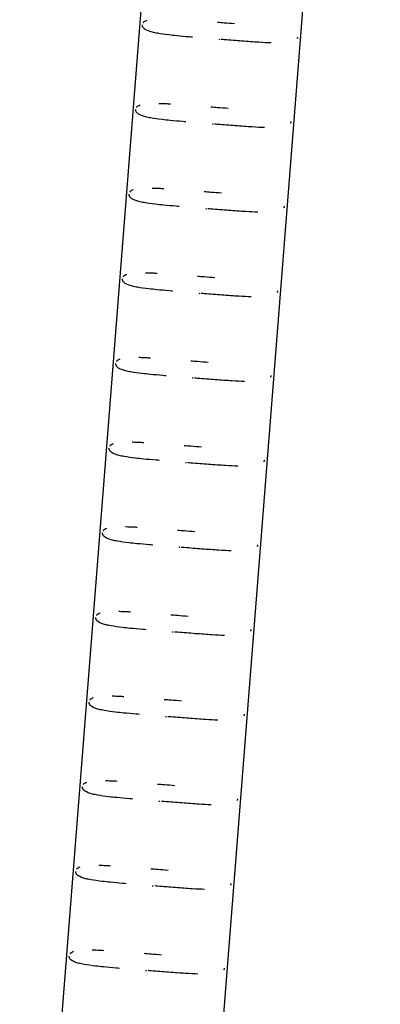
# Model space of a CAD drawing. Units: millimetres. Extents: x -6394 to 7741, y -8397 to 7358.
# Drawn here: x -749 to -664, y 3293 to 3525 of the extents above; entities that cross this region are included whole.
import ezdxf

# ---------------------------------------------------------------- set-up
doc = ezdxf.new("R2010")
doc.units = ezdxf.units.MM
doc.header["$LTSCALE"] = 20
doc.layers.add('2d', color=230, linetype='Continuous')

msp = doc.modelspace()

# ---------------------------------------------------------------- linework, layer by layer
at = {"layer": '2d'}
for p, q in [((-702.24, 3762.69), (-749.34, 3164.55)), ((-664.36, 3759.71), (-711.46, 3161.56)), ((-702.41, 3519.97), (-702.19, 3519.95)), ((-703.98, 3500.03), (-703.76, 3500.01)), ((-705.55, 3480.09), (-705.33, 3480.07)), ((-707.12, 3460.15), (-706.9, 3460.13)), ((-708.69, 3440.21), (-708.47, 3440.2)), ((-710.26, 3420.27), (-710.04, 3420.26)), ((-711.83, 3400.34), (-711.61, 3400.32)), ((-713.4, 3380.4), (-713.18, 3380.38)), ((-714.97, 3360.46), (-714.75, 3360.44)), ((-716.54, 3340.52), (-716.32, 3340.5)), ((-718.11, 3320.58), (-717.89, 3320.57)), ((-719.68, 3300.64), (-719.46, 3300.63))]:
    msp.add_line(p, q, dxfattribs=at)
for points, knots in [([(-708.58, 3520.46), (-708.84, 3520.48), (-709.1, 3520.5), (-709.35, 3520.52), (-710.37, 3520.61), (-711.36, 3520.7), (-712.29, 3520.79), (-712.96, 3520.86), (-713.61, 3520.93), (-714.22, 3521), (-715.21, 3521.12), (-716.09, 3521.24), (-716.85, 3521.38), (-717.3, 3521.46), (-717.7, 3521.54), (-718.07, 3521.64), (-718.27, 3521.69), (-718.46, 3521.74), (-718.63, 3521.79), (-719.31, 3522.01), (-719.75, 3522.24), (-720.02, 3522.49), (-720.08, 3522.54), (-720.12, 3522.59), (-720.17, 3522.65), (-720.19, 3522.68), (-720.22, 3522.71), (-720.24, 3522.75), (-720.28, 3522.81), (-720.32, 3522.89), (-720.36, 3522.98), (-720.38, 3523.03), (-720.39, 3523.08), (-720.4, 3523.15), (-720.41, 3523.21), (-720.42, 3523.29), (-720.41, 3523.37)], [4.6267686, 4.6267686, 4.6267686, 4.6267686, 4.6628599, 4.6628599, 4.6628599, 4.8078846, 4.8078846, 4.8078846, 4.9115181, 4.9115181, 4.9115181, 5.0803618, 5.0803618, 5.0803618, 5.1790459, 5.1790459, 5.1790459, 5.2321878, 5.2321878, 5.2321878, 5.444541, 5.444541, 5.444541, 5.4883484, 5.4883484, 5.4883484, 5.5153988, 5.5153988, 5.5153988, 5.5640619, 5.5640619, 5.5640619, 5.5895194, 5.5895194, 5.5895194, 5.6153127, 5.6153127, 5.6153127, 5.6153127]), ([(-720.25, 3523.86), (-720.22, 3523.91), (-720.18, 3523.96), (-720.15, 3524), (-720.12, 3524.02), (-720.1, 3524.05), (-720.08, 3524.07), (-720.02, 3524.12), (-719.96, 3524.17), (-719.89, 3524.21), (-719.75, 3524.31), (-719.57, 3524.4), (-719.35, 3524.47)], [5.6830812, 5.6830812, 5.6830812, 5.6830812, 5.7171129, 5.7171129, 5.7171129, 5.7411438, 5.7411438, 5.7411438, 5.7999204, 5.7999204, 5.7999204, 5.9239516, 5.9239516, 5.9239516, 5.9239516]), ([(-702.71, 3524), (-702.18, 3523.96), (-701.65, 3523.92), (-701.12, 3523.88), (-700.3, 3523.81), (-699.49, 3523.75), (-698.68, 3523.68)], [7.09316, 7.09316, 7.09316, 7.09316, 7.1755144, 7.1755144, 7.1755144, 7.302011, 7.302011, 7.302011, 7.302011]), ([(-683.86, 3520.5), (-683.87, 3520.43), (-683.89, 3520.35), (-683.91, 3520.29), (-683.93, 3520.23), (-683.95, 3520.18), (-683.97, 3520.13)], [3.01299922, 3.01299922, 3.01299922, 3.01299922, 3.04173886, 3.04173886, 3.04173886, 3.071033, 3.071033, 3.071033, 3.071033]), ([(-690.06, 3519.11), (-690.97, 3519.14), (-691.95, 3519.19), (-692.99, 3519.26), (-694.25, 3519.34), (-695.59, 3519.44), (-696.98, 3519.54), (-698.33, 3519.64), (-699.72, 3519.75), (-701.13, 3519.87), (-701.36, 3519.88), (-701.6, 3519.9), (-701.83, 3519.92)], [3.7537845, 3.7537845, 3.7537845, 3.7537845, 3.913544, 3.913544, 3.913544, 4.106223, 4.106223, 4.106223, 4.2931909, 4.2931909, 4.2931909, 4.324203, 4.324203, 4.324203, 4.324203]), ([(-721.82, 3503.92), (-721.79, 3503.97), (-721.75, 3504.02), (-721.72, 3504.06), (-721.69, 3504.08), (-721.67, 3504.11), (-721.65, 3504.13), (-721.59, 3504.18), (-721.53, 3504.23), (-721.46, 3504.27), (-721.32, 3504.37), (-721.14, 3504.46), (-720.92, 3504.54)], [5.6830812, 5.6830812, 5.6830812, 5.6830812, 5.7171129, 5.7171129, 5.7171129, 5.7411438, 5.7411438, 5.7411438, 5.7999204, 5.7999204, 5.7999204, 5.9239516, 5.9239516, 5.9239516, 5.9239516]), ([(-716.58, 3504.88), (-716.49, 3504.88), (-716.41, 3504.87), (-716.32, 3504.87), (-715.89, 3504.86), (-715.44, 3504.84), (-714.97, 3504.82), (-714.59, 3504.81), (-714.2, 3504.78), (-713.81, 3504.76)], [6.3844325, 6.3844325, 6.3844325, 6.3844325, 6.4031441, 6.4031441, 6.4031441, 6.4942273, 6.4942273, 6.4942273, 6.5686371, 6.5686371, 6.5686371, 6.5686371]), ([(-710.15, 3500.52), (-710.41, 3500.54), (-710.67, 3500.56), (-710.92, 3500.59), (-711.94, 3500.67), (-712.93, 3500.76), (-713.86, 3500.85), (-714.53, 3500.92), (-715.18, 3500.99), (-715.79, 3501.06), (-716.78, 3501.18), (-717.66, 3501.3), (-718.42, 3501.44), (-718.87, 3501.52), (-719.27, 3501.61), (-719.64, 3501.7), (-719.84, 3501.75), (-720.03, 3501.8), (-720.2, 3501.85), (-720.88, 3502.07), (-721.32, 3502.3), (-721.59, 3502.55), (-721.65, 3502.6), (-721.69, 3502.65), (-721.74, 3502.71), (-721.76, 3502.74), (-721.79, 3502.77), (-721.81, 3502.81), (-721.85, 3502.87), (-721.89, 3502.95), (-721.93, 3503.04), (-721.95, 3503.09), (-721.96, 3503.14), (-721.97, 3503.21), (-721.98, 3503.27), (-721.99, 3503.35), (-721.98, 3503.44)], [4.6267686, 4.6267686, 4.6267686, 4.6267686, 4.6628599, 4.6628599, 4.6628599, 4.8078846, 4.8078846, 4.8078846, 4.9115181, 4.9115181, 4.9115181, 5.0803618, 5.0803618, 5.0803618, 5.1790459, 5.1790459, 5.1790459, 5.2321878, 5.2321878, 5.2321878, 5.444541, 5.444541, 5.444541, 5.4883484, 5.4883484, 5.4883484, 5.5153988, 5.5153988, 5.5153988, 5.5640619, 5.5640619, 5.5640619, 5.5895194, 5.5895194, 5.5895194, 5.6153127, 5.6153127, 5.6153127, 5.6153127]), ([(-704.28, 3504.06), (-703.75, 3504.02), (-703.22, 3503.98), (-702.69, 3503.94), (-701.87, 3503.87), (-701.06, 3503.81), (-700.25, 3503.75)], [7.09316, 7.09316, 7.09316, 7.09316, 7.1755144, 7.1755144, 7.1755144, 7.302011, 7.302011, 7.302011, 7.302011]), ([(-691.63, 3499.17), (-692.54, 3499.2), (-693.52, 3499.25), (-694.56, 3499.32), (-695.82, 3499.4), (-697.16, 3499.5), (-698.55, 3499.6), (-699.9, 3499.71), (-701.29, 3499.82), (-702.7, 3499.93), (-702.93, 3499.95), (-703.17, 3499.96), (-703.4, 3499.98)], [3.7537845, 3.7537845, 3.7537845, 3.7537845, 3.913544, 3.913544, 3.913544, 4.106223, 4.106223, 4.106223, 4.2931909, 4.2931909, 4.2931909, 4.324203, 4.324203, 4.324203, 4.324203]), ([(-685.43, 3500.57), (-685.44, 3500.49), (-685.46, 3500.41), (-685.48, 3500.35), (-685.5, 3500.29), (-685.52, 3500.24), (-685.54, 3500.2)], [3.01299922, 3.01299922, 3.01299922, 3.01299922, 3.04173886, 3.04173886, 3.04173886, 3.071033, 3.071033, 3.071033, 3.071033]), ([(-711.72, 3480.58), (-711.98, 3480.6), (-712.24, 3480.63), (-712.49, 3480.65), (-713.51, 3480.73), (-714.5, 3480.82), (-715.43, 3480.91), (-716.1, 3480.98), (-716.75, 3481.05), (-717.36, 3481.12), (-718.35, 3481.24), (-719.23, 3481.36), (-719.99, 3481.5), (-720.44, 3481.58), (-720.84, 3481.67), (-721.21, 3481.76), (-721.41, 3481.81), (-721.6, 3481.86), (-721.77, 3481.92), (-722.45, 3482.13), (-722.89, 3482.36), (-723.16, 3482.61), (-723.22, 3482.66), (-723.26, 3482.72), (-723.31, 3482.77), (-723.33, 3482.8), (-723.36, 3482.83), (-723.38, 3482.87), (-723.42, 3482.93), (-723.46, 3483.01), (-723.5, 3483.11), (-723.52, 3483.15), (-723.53, 3483.21), (-723.54, 3483.27), (-723.55, 3483.33), (-723.56, 3483.41), (-723.55, 3483.5)], [4.6267686, 4.6267686, 4.6267686, 4.6267686, 4.6628599, 4.6628599, 4.6628599, 4.8078846, 4.8078846, 4.8078846, 4.9115181, 4.9115181, 4.9115181, 5.0803618, 5.0803618, 5.0803618, 5.1790459, 5.1790459, 5.1790459, 5.2321878, 5.2321878, 5.2321878, 5.444541, 5.444541, 5.444541, 5.4883484, 5.4883484, 5.4883484, 5.5153988, 5.5153988, 5.5153988, 5.5640619, 5.5640619, 5.5640619, 5.5895194, 5.5895194, 5.5895194, 5.6153127, 5.6153127, 5.6153127, 5.6153127]), ([(-723.39, 3483.98), (-723.36, 3484.03), (-723.32, 3484.08), (-723.29, 3484.12), (-723.26, 3484.15), (-723.24, 3484.17), (-723.22, 3484.19), (-723.16, 3484.24), (-723.1, 3484.29), (-723.03, 3484.34), (-722.89, 3484.43), (-722.71, 3484.52), (-722.49, 3484.6)], [5.6830812, 5.6830812, 5.6830812, 5.6830812, 5.7171129, 5.7171129, 5.7171129, 5.7411438, 5.7411438, 5.7411438, 5.7999204, 5.7999204, 5.7999204, 5.9239516, 5.9239516, 5.9239516, 5.9239516]), ([(-718.15, 3484.94), (-718.06, 3484.94), (-717.98, 3484.94), (-717.89, 3484.93), (-717.46, 3484.92), (-717.01, 3484.91), (-716.54, 3484.88), (-716.16, 3484.87), (-715.77, 3484.85), (-715.38, 3484.82)], [6.3844325, 6.3844325, 6.3844325, 6.3844325, 6.4031441, 6.4031441, 6.4031441, 6.4942273, 6.4942273, 6.4942273, 6.5686371, 6.5686371, 6.5686371, 6.5686371]), ([(-705.85, 3484.13), (-705.32, 3484.08), (-704.79, 3484.04), (-704.26, 3484), (-703.44, 3483.94), (-702.63, 3483.87), (-701.82, 3483.81)], [7.09316, 7.09316, 7.09316, 7.09316, 7.1755144, 7.1755144, 7.1755144, 7.302011, 7.302011, 7.302011, 7.302011]), ([(-693.2, 3479.23), (-694.11, 3479.26), (-695.09, 3479.32), (-696.13, 3479.38), (-697.39, 3479.46), (-698.73, 3479.56), (-700.12, 3479.67), (-701.47, 3479.77), (-702.86, 3479.88), (-704.27, 3479.99), (-704.5, 3480.01), (-704.74, 3480.03), (-704.97, 3480.04)], [3.7537845, 3.7537845, 3.7537845, 3.7537845, 3.913544, 3.913544, 3.913544, 4.106223, 4.106223, 4.106223, 4.2931909, 4.2931909, 4.2931909, 4.324203, 4.324203, 4.324203, 4.324203]), ([(-687, 3480.63), (-687.01, 3480.55), (-687.03, 3480.48), (-687.05, 3480.42), (-687.07, 3480.35), (-687.09, 3480.3), (-687.11, 3480.26)], [3.01299922, 3.01299922, 3.01299922, 3.01299922, 3.04173886, 3.04173886, 3.04173886, 3.071033, 3.071033, 3.071033, 3.071033]), ([(-719.72, 3465), (-719.63, 3465), (-719.55, 3465), (-719.46, 3465), (-719.03, 3464.98), (-718.58, 3464.97), (-718.11, 3464.95), (-717.73, 3464.93), (-717.34, 3464.91), (-716.95, 3464.89)], [6.3844325, 6.3844325, 6.3844325, 6.3844325, 6.4031441, 6.4031441, 6.4031441, 6.4942273, 6.4942273, 6.4942273, 6.5686371, 6.5686371, 6.5686371, 6.5686371]), ([(-713.29, 3460.64), (-713.55, 3460.67), (-713.81, 3460.69), (-714.06, 3460.71), (-715.08, 3460.8), (-716.07, 3460.88), (-717, 3460.98), (-717.67, 3461.04), (-718.32, 3461.11), (-718.93, 3461.18), (-719.92, 3461.3), (-720.8, 3461.42), (-721.56, 3461.56), (-722.01, 3461.64), (-722.41, 3461.73), (-722.78, 3461.82), (-722.98, 3461.87), (-723.17, 3461.92), (-723.34, 3461.98), (-724.02, 3462.19), (-724.46, 3462.42), (-724.73, 3462.67), (-724.79, 3462.72), (-724.83, 3462.78), (-724.88, 3462.83), (-724.9, 3462.86), (-724.93, 3462.9), (-724.95, 3462.93), (-724.99, 3462.99), (-725.03, 3463.07), (-725.07, 3463.17), (-725.09, 3463.22), (-725.1, 3463.27), (-725.11, 3463.33), (-725.12, 3463.4), (-725.13, 3463.47), (-725.12, 3463.56)], [4.6267686, 4.6267686, 4.6267686, 4.6267686, 4.6628599, 4.6628599, 4.6628599, 4.8078846, 4.8078846, 4.8078846, 4.9115181, 4.9115181, 4.9115181, 5.0803618, 5.0803618, 5.0803618, 5.1790459, 5.1790459, 5.1790459, 5.2321878, 5.2321878, 5.2321878, 5.444541, 5.444541, 5.444541, 5.4883484, 5.4883484, 5.4883484, 5.5153988, 5.5153988, 5.5153988, 5.5640619, 5.5640619, 5.5640619, 5.5895194, 5.5895194, 5.5895194, 5.6153127, 5.6153127, 5.6153127, 5.6153127]), ([(-724.96, 3464.04), (-724.93, 3464.09), (-724.89, 3464.14), (-724.86, 3464.18), (-724.83, 3464.21), (-724.81, 3464.23), (-724.79, 3464.25), (-724.73, 3464.3), (-724.67, 3464.35), (-724.6, 3464.4), (-724.46, 3464.49), (-724.28, 3464.58), (-724.06, 3464.66)], [5.6830812, 5.6830812, 5.6830812, 5.6830812, 5.7171129, 5.7171129, 5.7171129, 5.7411438, 5.7411438, 5.7411438, 5.7999204, 5.7999204, 5.7999204, 5.9239516, 5.9239516, 5.9239516, 5.9239516]), ([(-707.42, 3464.19), (-706.89, 3464.15), (-706.36, 3464.1), (-705.83, 3464.06), (-705.01, 3464), (-704.2, 3463.93), (-703.39, 3463.87)], [7.09316, 7.09316, 7.09316, 7.09316, 7.1755144, 7.1755144, 7.1755144, 7.302011, 7.302011, 7.302011, 7.302011]), ([(-688.57, 3460.69), (-688.58, 3460.61), (-688.6, 3460.54), (-688.62, 3460.48), (-688.64, 3460.42), (-688.66, 3460.36), (-688.68, 3460.32)], [3.01299922, 3.01299922, 3.01299922, 3.01299922, 3.04173886, 3.04173886, 3.04173886, 3.071033, 3.071033, 3.071033, 3.071033]), ([(-694.77, 3459.29), (-695.68, 3459.33), (-696.66, 3459.38), (-697.7, 3459.44), (-698.96, 3459.52), (-700.3, 3459.62), (-701.69, 3459.73), (-703.04, 3459.83), (-704.43, 3459.94), (-705.84, 3460.05), (-706.07, 3460.07), (-706.31, 3460.09), (-706.54, 3460.11)], [3.7537845, 3.7537845, 3.7537845, 3.7537845, 3.913544, 3.913544, 3.913544, 4.106223, 4.106223, 4.106223, 4.2931909, 4.2931909, 4.2931909, 4.324203, 4.324203, 4.324203, 4.324203]), ([(-726.53, 3444.1), (-726.5, 3444.16), (-726.46, 3444.2), (-726.43, 3444.24), (-726.4, 3444.27), (-726.38, 3444.29), (-726.36, 3444.31), (-726.3, 3444.36), (-726.24, 3444.41), (-726.17, 3444.46), (-726.03, 3444.56), (-725.85, 3444.64), (-725.63, 3444.72)], [5.6830812, 5.6830812, 5.6830812, 5.6830812, 5.7171129, 5.7171129, 5.7171129, 5.7411438, 5.7411438, 5.7411438, 5.7999204, 5.7999204, 5.7999204, 5.9239516, 5.9239516, 5.9239516, 5.9239516]), ([(-721.29, 3445.06), (-721.2, 3445.06), (-721.12, 3445.06), (-721.03, 3445.06), (-720.6, 3445.05), (-720.15, 3445.03), (-719.68, 3445.01), (-719.3, 3444.99), (-718.91, 3444.97), (-718.52, 3444.95)], [6.3844325, 6.3844325, 6.3844325, 6.3844325, 6.4031441, 6.4031441, 6.4031441, 6.4942273, 6.4942273, 6.4942273, 6.5686371, 6.5686371, 6.5686371, 6.5686371]), ([(-708.99, 3444.25), (-708.46, 3444.21), (-707.93, 3444.17), (-707.4, 3444.12), (-706.58, 3444.06), (-705.77, 3444), (-704.96, 3443.93)], [7.09316, 7.09316, 7.09316, 7.09316, 7.1755144, 7.1755144, 7.1755144, 7.302011, 7.302011, 7.302011, 7.302011]), ([(-714.86, 3440.71), (-715.12, 3440.73), (-715.38, 3440.75), (-715.63, 3440.77), (-716.65, 3440.86), (-717.64, 3440.95), (-718.57, 3441.04), (-719.24, 3441.1), (-719.89, 3441.17), (-720.5, 3441.24), (-721.49, 3441.36), (-722.37, 3441.49), (-723.13, 3441.62), (-723.58, 3441.7), (-723.98, 3441.79), (-724.35, 3441.88), (-724.55, 3441.93), (-724.74, 3441.99), (-724.91, 3442.04), (-725.59, 3442.25), (-726.03, 3442.48), (-726.3, 3442.73), (-726.36, 3442.79), (-726.4, 3442.84), (-726.45, 3442.89), (-726.47, 3442.93), (-726.5, 3442.96), (-726.52, 3442.99), (-726.56, 3443.06), (-726.6, 3443.14), (-726.64, 3443.23), (-726.66, 3443.28), (-726.67, 3443.33), (-726.68, 3443.39), (-726.69, 3443.46), (-726.7, 3443.54), (-726.69, 3443.62)], [4.6267686, 4.6267686, 4.6267686, 4.6267686, 4.6628599, 4.6628599, 4.6628599, 4.8078846, 4.8078846, 4.8078846, 4.9115181, 4.9115181, 4.9115181, 5.0803618, 5.0803618, 5.0803618, 5.1790459, 5.1790459, 5.1790459, 5.2321878, 5.2321878, 5.2321878, 5.444541, 5.444541, 5.444541, 5.4883484, 5.4883484, 5.4883484, 5.5153988, 5.5153988, 5.5153988, 5.5640619, 5.5640619, 5.5640619, 5.5895194, 5.5895194, 5.5895194, 5.6153127, 5.6153127, 5.6153127, 5.6153127]), ([(-696.34, 3439.36), (-697.25, 3439.39), (-698.23, 3439.44), (-699.27, 3439.51), (-700.53, 3439.58), (-701.87, 3439.68), (-703.26, 3439.79), (-704.61, 3439.89), (-706, 3440), (-707.41, 3440.11), (-707.64, 3440.13), (-707.88, 3440.15), (-708.11, 3440.17)], [3.7537845, 3.7537845, 3.7537845, 3.7537845, 3.913544, 3.913544, 3.913544, 4.106223, 4.106223, 4.106223, 4.2931909, 4.2931909, 4.2931909, 4.324203, 4.324203, 4.324203, 4.324203]), ([(-690.14, 3440.75), (-690.15, 3440.67), (-690.17, 3440.6), (-690.19, 3440.54), (-690.21, 3440.48), (-690.23, 3440.43), (-690.25, 3440.38)], [3.01299922, 3.01299922, 3.01299922, 3.01299922, 3.04173886, 3.04173886, 3.04173886, 3.071033, 3.071033, 3.071033, 3.071033]), ([(-716.43, 3420.77), (-716.69, 3420.79), (-716.95, 3420.81), (-717.2, 3420.83), (-718.22, 3420.92), (-719.21, 3421.01), (-720.14, 3421.1), (-720.81, 3421.17), (-721.46, 3421.23), (-722.07, 3421.31), (-723.06, 3421.42), (-723.94, 3421.55), (-724.7, 3421.69), (-725.15, 3421.77), (-725.55, 3421.85), (-725.92, 3421.95), (-726.12, 3422), (-726.31, 3422.05), (-726.48, 3422.1), (-727.16, 3422.31), (-727.6, 3422.55), (-727.87, 3422.8), (-727.93, 3422.85), (-727.97, 3422.9), (-728.02, 3422.95), (-728.04, 3422.99), (-728.07, 3423.02), (-728.09, 3423.05), (-728.13, 3423.12), (-728.17, 3423.2), (-728.21, 3423.29), (-728.23, 3423.34), (-728.24, 3423.39), (-728.25, 3423.46), (-728.26, 3423.52), (-728.27, 3423.6), (-728.26, 3423.68)], [4.6267686, 4.6267686, 4.6267686, 4.6267686, 4.6628599, 4.6628599, 4.6628599, 4.8078846, 4.8078846, 4.8078846, 4.9115181, 4.9115181, 4.9115181, 5.0803618, 5.0803618, 5.0803618, 5.1790459, 5.1790459, 5.1790459, 5.2321878, 5.2321878, 5.2321878, 5.444541, 5.444541, 5.444541, 5.4883484, 5.4883484, 5.4883484, 5.5153988, 5.5153988, 5.5153988, 5.5640619, 5.5640619, 5.5640619, 5.5895194, 5.5895194, 5.5895194, 5.6153127, 5.6153127, 5.6153127, 5.6153127]), ([(-728.1, 3424.16), (-728.07, 3424.22), (-728.03, 3424.27), (-728, 3424.3), (-727.97, 3424.33), (-727.95, 3424.35), (-727.93, 3424.37), (-727.87, 3424.43), (-727.81, 3424.47), (-727.74, 3424.52), (-727.6, 3424.62), (-727.42, 3424.71), (-727.2, 3424.78)], [5.6830812, 5.6830812, 5.6830812, 5.6830812, 5.7171129, 5.7171129, 5.7171129, 5.7411438, 5.7411438, 5.7411438, 5.7999204, 5.7999204, 5.7999204, 5.9239516, 5.9239516, 5.9239516, 5.9239516]), ([(-722.86, 3425.12), (-722.77, 3425.12), (-722.69, 3425.12), (-722.6, 3425.12), (-722.17, 3425.11), (-721.72, 3425.09), (-721.25, 3425.07), (-720.87, 3425.05), (-720.48, 3425.03), (-720.09, 3425.01)], [6.3844325, 6.3844325, 6.3844325, 6.3844325, 6.4031441, 6.4031441, 6.4031441, 6.4942273, 6.4942273, 6.4942273, 6.5686371, 6.5686371, 6.5686371, 6.5686371]), ([(-710.56, 3424.31), (-710.03, 3424.27), (-709.5, 3424.23), (-708.97, 3424.19), (-708.15, 3424.12), (-707.34, 3424.06), (-706.53, 3423.99)], [7.09316, 7.09316, 7.09316, 7.09316, 7.1755144, 7.1755144, 7.1755144, 7.302011, 7.302011, 7.302011, 7.302011]), ([(-691.71, 3420.81), (-691.72, 3420.73), (-691.74, 3420.66), (-691.76, 3420.6), (-691.78, 3420.54), (-691.8, 3420.49), (-691.82, 3420.44)], [3.01299922, 3.01299922, 3.01299922, 3.01299922, 3.04173886, 3.04173886, 3.04173886, 3.071033, 3.071033, 3.071033, 3.071033]), ([(-697.91, 3419.42), (-698.82, 3419.45), (-699.8, 3419.5), (-700.84, 3419.57), (-702.1, 3419.65), (-703.44, 3419.74), (-704.83, 3419.85), (-706.18, 3419.95), (-707.57, 3420.06), (-708.98, 3420.17), (-709.21, 3420.19), (-709.45, 3420.21), (-709.68, 3420.23)], [3.7537845, 3.7537845, 3.7537845, 3.7537845, 3.913544, 3.913544, 3.913544, 4.106223, 4.106223, 4.106223, 4.2931909, 4.2931909, 4.2931909, 4.324203, 4.324203, 4.324203, 4.324203]), ([(-729.67, 3404.23), (-729.64, 3404.28), (-729.6, 3404.33), (-729.57, 3404.37), (-729.54, 3404.39), (-729.52, 3404.42), (-729.5, 3404.44), (-729.44, 3404.49), (-729.38, 3404.54), (-729.31, 3404.58), (-729.17, 3404.68), (-728.99, 3404.77), (-728.77, 3404.84)], [5.6830812, 5.6830812, 5.6830812, 5.6830812, 5.7171129, 5.7171129, 5.7171129, 5.7411438, 5.7411438, 5.7411438, 5.7999204, 5.7999204, 5.7999204, 5.9239516, 5.9239516, 5.9239516, 5.9239516]), ([(-724.43, 3405.19), (-724.34, 3405.18), (-724.26, 3405.18), (-724.17, 3405.18), (-723.74, 3405.17), (-723.29, 3405.15), (-722.82, 3405.13), (-722.44, 3405.11), (-722.05, 3405.09), (-721.65, 3405.07)], [6.3844325, 6.3844325, 6.3844325, 6.3844325, 6.4031441, 6.4031441, 6.4031441, 6.4942273, 6.4942273, 6.4942273, 6.5686371, 6.5686371, 6.5686371, 6.5686371]), ([(-718, 3400.83), (-718.26, 3400.85), (-718.52, 3400.87), (-718.77, 3400.89), (-719.79, 3400.98), (-720.78, 3401.07), (-721.71, 3401.16), (-722.38, 3401.23), (-723.03, 3401.3), (-723.64, 3401.37), (-724.63, 3401.49), (-725.51, 3401.61), (-726.27, 3401.75), (-726.72, 3401.83), (-727.12, 3401.91), (-727.49, 3402.01), (-727.69, 3402.06), (-727.88, 3402.11), (-728.05, 3402.16), (-728.73, 3402.38), (-729.17, 3402.61), (-729.44, 3402.86), (-729.5, 3402.91), (-729.54, 3402.96), (-729.59, 3403.02), (-729.61, 3403.05), (-729.64, 3403.08), (-729.66, 3403.12), (-729.7, 3403.18), (-729.74, 3403.26), (-729.78, 3403.35), (-729.8, 3403.4), (-729.81, 3403.45), (-729.82, 3403.52), (-729.83, 3403.58), (-729.84, 3403.66), (-729.83, 3403.74)], [4.6267686, 4.6267686, 4.6267686, 4.6267686, 4.6628599, 4.6628599, 4.6628599, 4.8078846, 4.8078846, 4.8078846, 4.9115181, 4.9115181, 4.9115181, 5.0803618, 5.0803618, 5.0803618, 5.1790459, 5.1790459, 5.1790459, 5.2321878, 5.2321878, 5.2321878, 5.444541, 5.444541, 5.444541, 5.4883484, 5.4883484, 5.4883484, 5.5153988, 5.5153988, 5.5153988, 5.5640619, 5.5640619, 5.5640619, 5.5895194, 5.5895194, 5.5895194, 5.6153127, 5.6153127, 5.6153127, 5.6153127]), ([(-712.13, 3404.37), (-711.6, 3404.33), (-711.07, 3404.29), (-710.54, 3404.25), (-709.72, 3404.18), (-708.91, 3404.12), (-708.1, 3404.06)], [7.09316, 7.09316, 7.09316, 7.09316, 7.1755144, 7.1755144, 7.1755144, 7.302011, 7.302011, 7.302011, 7.302011]), ([(-699.48, 3399.48), (-700.39, 3399.51), (-701.37, 3399.56), (-702.41, 3399.63), (-703.67, 3399.71), (-705.01, 3399.81), (-706.4, 3399.91), (-707.75, 3400.02), (-709.14, 3400.12), (-710.55, 3400.24), (-710.78, 3400.25), (-711.02, 3400.27), (-711.25, 3400.29)], [3.7537845, 3.7537845, 3.7537845, 3.7537845, 3.913544, 3.913544, 3.913544, 4.106223, 4.106223, 4.106223, 4.2931909, 4.2931909, 4.2931909, 4.324203, 4.324203, 4.324203, 4.324203]), ([(-693.28, 3400.87), (-693.29, 3400.8), (-693.31, 3400.72), (-693.33, 3400.66), (-693.35, 3400.6), (-693.37, 3400.55), (-693.39, 3400.5)], [3.01299922, 3.01299922, 3.01299922, 3.01299922, 3.04173886, 3.04173886, 3.04173886, 3.071033, 3.071033, 3.071033, 3.071033]), ([(-719.57, 3380.89), (-719.83, 3380.91), (-720.09, 3380.93), (-720.34, 3380.96), (-721.36, 3381.04), (-722.35, 3381.13), (-723.28, 3381.22), (-723.95, 3381.29), (-724.6, 3381.36), (-725.21, 3381.43), (-726.2, 3381.55), (-727.08, 3381.67), (-727.84, 3381.81), (-728.29, 3381.89), (-728.69, 3381.98), (-729.06, 3382.07), (-729.26, 3382.12), (-729.45, 3382.17), (-729.62, 3382.22), (-730.3, 3382.44), (-730.74, 3382.67), (-731.01, 3382.92), (-731.07, 3382.97), (-731.11, 3383.02), (-731.16, 3383.08), (-731.18, 3383.11), (-731.21, 3383.14), (-731.23, 3383.18), (-731.27, 3383.24), (-731.31, 3383.32), (-731.35, 3383.41), (-731.37, 3383.46), (-731.38, 3383.51), (-731.39, 3383.58), (-731.4, 3383.64), (-731.41, 3383.72), (-731.4, 3383.81)], [4.6267686, 4.6267686, 4.6267686, 4.6267686, 4.6628599, 4.6628599, 4.6628599, 4.8078846, 4.8078846, 4.8078846, 4.9115181, 4.9115181, 4.9115181, 5.0803618, 5.0803618, 5.0803618, 5.1790459, 5.1790459, 5.1790459, 5.2321878, 5.2321878, 5.2321878, 5.444541, 5.444541, 5.444541, 5.4883484, 5.4883484, 5.4883484, 5.5153988, 5.5153988, 5.5153988, 5.5640619, 5.5640619, 5.5640619, 5.5895194, 5.5895194, 5.5895194, 5.6153127, 5.6153127, 5.6153127, 5.6153127]), ([(-731.24, 3384.29), (-731.21, 3384.34), (-731.17, 3384.39), (-731.14, 3384.43), (-731.11, 3384.46), (-731.09, 3384.48), (-731.07, 3384.5), (-731.01, 3384.55), (-730.95, 3384.6), (-730.88, 3384.64), (-730.74, 3384.74), (-730.56, 3384.83), (-730.34, 3384.91)], [5.6830812, 5.6830812, 5.6830812, 5.6830812, 5.7171129, 5.7171129, 5.7171129, 5.7411438, 5.7411438, 5.7411438, 5.7999204, 5.7999204, 5.7999204, 5.9239516, 5.9239516, 5.9239516, 5.9239516]), ([(-726, 3385.25), (-725.91, 3385.25), (-725.83, 3385.24), (-725.74, 3385.24), (-725.31, 3385.23), (-724.86, 3385.21), (-724.39, 3385.19), (-724.01, 3385.18), (-723.62, 3385.16), (-723.22, 3385.13)], [6.3844325, 6.3844325, 6.3844325, 6.3844325, 6.4031441, 6.4031441, 6.4031441, 6.4942273, 6.4942273, 6.4942273, 6.5686371, 6.5686371, 6.5686371, 6.5686371]), ([(-713.7, 3384.43), (-713.17, 3384.39), (-712.64, 3384.35), (-712.11, 3384.31), (-711.29, 3384.24), (-710.48, 3384.18), (-709.67, 3384.12)], [7.09316, 7.09316, 7.09316, 7.09316, 7.1755144, 7.1755144, 7.1755144, 7.302011, 7.302011, 7.302011, 7.302011]), ([(-701.05, 3379.54), (-701.96, 3379.57), (-702.94, 3379.63), (-703.98, 3379.69), (-705.24, 3379.77), (-706.58, 3379.87), (-707.97, 3379.97), (-709.32, 3380.08), (-710.71, 3380.19), (-712.12, 3380.3), (-712.35, 3380.32), (-712.59, 3380.33), (-712.82, 3380.35)], [3.7537845, 3.7537845, 3.7537845, 3.7537845, 3.913544, 3.913544, 3.913544, 4.106223, 4.106223, 4.106223, 4.2931909, 4.2931909, 4.2931909, 4.324203, 4.324203, 4.324203, 4.324203]), ([(-694.85, 3380.94), (-694.86, 3380.86), (-694.88, 3380.78), (-694.9, 3380.72), (-694.92, 3380.66), (-694.94, 3380.61), (-694.96, 3380.57)], [3.01299922, 3.01299922, 3.01299922, 3.01299922, 3.04173886, 3.04173886, 3.04173886, 3.071033, 3.071033, 3.071033, 3.071033]), ([(-727.57, 3365.31), (-727.48, 3365.31), (-727.4, 3365.31), (-727.31, 3365.3), (-726.88, 3365.29), (-726.43, 3365.28), (-725.96, 3365.25), (-725.58, 3365.24), (-725.19, 3365.22), (-724.79, 3365.19)], [6.3844325, 6.3844325, 6.3844325, 6.3844325, 6.4031441, 6.4031441, 6.4031441, 6.4942273, 6.4942273, 6.4942273, 6.5686371, 6.5686371, 6.5686371, 6.5686371]), ([(-721.14, 3360.95), (-721.4, 3360.97), (-721.66, 3361), (-721.91, 3361.02), (-722.93, 3361.1), (-723.92, 3361.19), (-724.85, 3361.28), (-725.52, 3361.35), (-726.17, 3361.42), (-726.78, 3361.49), (-727.77, 3361.61), (-728.65, 3361.73), (-729.41, 3361.87), (-729.86, 3361.95), (-730.26, 3362.04), (-730.63, 3362.13), (-730.83, 3362.18), (-731.02, 3362.23), (-731.19, 3362.29), (-731.87, 3362.5), (-732.31, 3362.73), (-732.58, 3362.98), (-732.64, 3363.03), (-732.68, 3363.09), (-732.73, 3363.14), (-732.75, 3363.17), (-732.78, 3363.2), (-732.8, 3363.24), (-732.84, 3363.3), (-732.88, 3363.38), (-732.92, 3363.48), (-732.94, 3363.53), (-732.95, 3363.58), (-732.96, 3363.64), (-732.97, 3363.71), (-732.98, 3363.78), (-732.97, 3363.87)], [4.6267686, 4.6267686, 4.6267686, 4.6267686, 4.6628599, 4.6628599, 4.6628599, 4.8078846, 4.8078846, 4.8078846, 4.9115181, 4.9115181, 4.9115181, 5.0803618, 5.0803618, 5.0803618, 5.1790459, 5.1790459, 5.1790459, 5.2321878, 5.2321878, 5.2321878, 5.444541, 5.444541, 5.444541, 5.4883484, 5.4883484, 5.4883484, 5.5153988, 5.5153988, 5.5153988, 5.5640619, 5.5640619, 5.5640619, 5.5895194, 5.5895194, 5.5895194, 5.6153127, 5.6153127, 5.6153127, 5.6153127]), ([(-732.81, 3364.35), (-732.78, 3364.4), (-732.74, 3364.45), (-732.71, 3364.49), (-732.68, 3364.52), (-732.66, 3364.54), (-732.64, 3364.56), (-732.58, 3364.61), (-732.52, 3364.66), (-732.45, 3364.71), (-732.31, 3364.8), (-732.13, 3364.89), (-731.91, 3364.97)], [5.6830812, 5.6830812, 5.6830812, 5.6830812, 5.7171129, 5.7171129, 5.7171129, 5.7411438, 5.7411438, 5.7411438, 5.7999204, 5.7999204, 5.7999204, 5.9239516, 5.9239516, 5.9239516, 5.9239516]), ([(-715.27, 3364.5), (-714.74, 3364.45), (-714.21, 3364.41), (-713.68, 3364.37), (-712.86, 3364.31), (-712.05, 3364.24), (-711.24, 3364.18)], [7.09316, 7.09316, 7.09316, 7.09316, 7.1755144, 7.1755144, 7.1755144, 7.302011, 7.302011, 7.302011, 7.302011]), ([(-696.42, 3361), (-696.43, 3360.92), (-696.45, 3360.85), (-696.47, 3360.79), (-696.49, 3360.72), (-696.51, 3360.67), (-696.53, 3360.63)], [3.01299922, 3.01299922, 3.01299922, 3.01299922, 3.04173886, 3.04173886, 3.04173886, 3.071033, 3.071033, 3.071033, 3.071033]), ([(-702.62, 3359.6), (-703.53, 3359.63), (-704.51, 3359.69), (-705.55, 3359.75), (-706.81, 3359.83), (-708.15, 3359.93), (-709.54, 3360.04), (-710.89, 3360.14), (-712.28, 3360.25), (-713.69, 3360.36), (-713.92, 3360.38), (-714.16, 3360.4), (-714.39, 3360.41)], [3.7537845, 3.7537845, 3.7537845, 3.7537845, 3.913544, 3.913544, 3.913544, 4.106223, 4.106223, 4.106223, 4.2931909, 4.2931909, 4.2931909, 4.324203, 4.324203, 4.324203, 4.324203]), ([(-734.38, 3344.41), (-734.35, 3344.47), (-734.31, 3344.51), (-734.28, 3344.55), (-734.25, 3344.58), (-734.23, 3344.6), (-734.21, 3344.62), (-734.15, 3344.67), (-734.09, 3344.72), (-734.02, 3344.77), (-733.88, 3344.86), (-733.7, 3344.95), (-733.48, 3345.03)], [5.6830812, 5.6830812, 5.6830812, 5.6830812, 5.7171129, 5.7171129, 5.7171129, 5.7411438, 5.7411438, 5.7411438, 5.7999204, 5.7999204, 5.7999204, 5.9239516, 5.9239516, 5.9239516, 5.9239516]), ([(-729.14, 3345.37), (-729.05, 3345.37), (-728.97, 3345.37), (-728.88, 3345.37), (-728.45, 3345.35), (-728, 3345.34), (-727.53, 3345.32), (-727.15, 3345.3), (-726.76, 3345.28), (-726.36, 3345.26)], [6.3844325, 6.3844325, 6.3844325, 6.3844325, 6.4031441, 6.4031441, 6.4031441, 6.4942273, 6.4942273, 6.4942273, 6.5686371, 6.5686371, 6.5686371, 6.5686371]), ([(-716.84, 3344.56), (-716.31, 3344.52), (-715.78, 3344.47), (-715.25, 3344.43), (-714.43, 3344.37), (-713.62, 3344.3), (-712.81, 3344.24)], [7.09316, 7.09316, 7.09316, 7.09316, 7.1755144, 7.1755144, 7.1755144, 7.302011, 7.302011, 7.302011, 7.302011]), ([(-722.71, 3341.01), (-722.97, 3341.04), (-723.23, 3341.06), (-723.48, 3341.08), (-724.5, 3341.17), (-725.49, 3341.25), (-726.42, 3341.35), (-727.09, 3341.41), (-727.74, 3341.48), (-728.35, 3341.55), (-729.34, 3341.67), (-730.22, 3341.79), (-730.98, 3341.93), (-731.43, 3342.01), (-731.83, 3342.1), (-732.2, 3342.19), (-732.4, 3342.24), (-732.59, 3342.29), (-732.76, 3342.35), (-733.44, 3342.56), (-733.88, 3342.79), (-734.15, 3343.04), (-734.21, 3343.09), (-734.25, 3343.15), (-734.3, 3343.2), (-734.32, 3343.23), (-734.35, 3343.27), (-734.37, 3343.3), (-734.41, 3343.36), (-734.45, 3343.44), (-734.49, 3343.54), (-734.51, 3343.59), (-734.52, 3343.64), (-734.53, 3343.7), (-734.54, 3343.77), (-734.55, 3343.84), (-734.54, 3343.93)], [4.6267686, 4.6267686, 4.6267686, 4.6267686, 4.6628599, 4.6628599, 4.6628599, 4.8078846, 4.8078846, 4.8078846, 4.9115181, 4.9115181, 4.9115181, 5.0803618, 5.0803618, 5.0803618, 5.1790459, 5.1790459, 5.1790459, 5.2321878, 5.2321878, 5.2321878, 5.444541, 5.444541, 5.444541, 5.4883484, 5.4883484, 5.4883484, 5.5153988, 5.5153988, 5.5153988, 5.5640619, 5.5640619, 5.5640619, 5.5895194, 5.5895194, 5.5895194, 5.6153127, 5.6153127, 5.6153127, 5.6153127]), ([(-704.19, 3339.66), (-705.1, 3339.7), (-706.08, 3339.75), (-707.12, 3339.81), (-708.38, 3339.89), (-709.72, 3339.99), (-711.11, 3340.1), (-712.46, 3340.2), (-713.85, 3340.31), (-715.26, 3340.42), (-715.49, 3340.44), (-715.73, 3340.46), (-715.96, 3340.48)], [3.7537845, 3.7537845, 3.7537845, 3.7537845, 3.913544, 3.913544, 3.913544, 4.106223, 4.106223, 4.106223, 4.2931909, 4.2931909, 4.2931909, 4.324203, 4.324203, 4.324203, 4.324203]), ([(-697.99, 3341.06), (-698, 3340.98), (-698.02, 3340.91), (-698.04, 3340.85), (-698.06, 3340.79), (-698.08, 3340.73), (-698.1, 3340.69)], [3.01299922, 3.01299922, 3.01299922, 3.01299922, 3.04173886, 3.04173886, 3.04173886, 3.071033, 3.071033, 3.071033, 3.071033]), ([(-724.28, 3321.08), (-724.54, 3321.1), (-724.8, 3321.12), (-725.05, 3321.14), (-726.07, 3321.23), (-727.06, 3321.32), (-727.99, 3321.41), (-728.66, 3321.47), (-729.31, 3321.54), (-729.92, 3321.62), (-730.91, 3321.73), (-731.79, 3321.86), (-732.55, 3321.99), (-733, 3322.08), (-733.4, 3322.16), (-733.77, 3322.25), (-733.97, 3322.3), (-734.16, 3322.36), (-734.33, 3322.41), (-735.01, 3322.62), (-735.45, 3322.85), (-735.72, 3323.1), (-735.78, 3323.16), (-735.82, 3323.21), (-735.87, 3323.26), (-735.89, 3323.3), (-735.92, 3323.33), (-735.94, 3323.36), (-735.98, 3323.43), (-736.02, 3323.51), (-736.06, 3323.6), (-736.08, 3323.65), (-736.09, 3323.7), (-736.1, 3323.76), (-736.11, 3323.83), (-736.12, 3323.91), (-736.11, 3323.99)], [4.6267686, 4.6267686, 4.6267686, 4.6267686, 4.6628599, 4.6628599, 4.6628599, 4.8078846, 4.8078846, 4.8078846, 4.9115181, 4.9115181, 4.9115181, 5.0803618, 5.0803618, 5.0803618, 5.1790459, 5.1790459, 5.1790459, 5.2321878, 5.2321878, 5.2321878, 5.444541, 5.444541, 5.444541, 5.4883484, 5.4883484, 5.4883484, 5.5153988, 5.5153988, 5.5153988, 5.5640619, 5.5640619, 5.5640619, 5.5895194, 5.5895194, 5.5895194, 5.6153127, 5.6153127, 5.6153127, 5.6153127]), ([(-735.95, 3324.47), (-735.92, 3324.53), (-735.88, 3324.57), (-735.85, 3324.61), (-735.82, 3324.64), (-735.8, 3324.66), (-735.78, 3324.68), (-735.72, 3324.73), (-735.66, 3324.78), (-735.59, 3324.83), (-735.45, 3324.93), (-735.27, 3325.01), (-735.05, 3325.09)], [5.6830812, 5.6830812, 5.6830812, 5.6830812, 5.7171129, 5.7171129, 5.7171129, 5.7411438, 5.7411438, 5.7411438, 5.7999204, 5.7999204, 5.7999204, 5.9239516, 5.9239516, 5.9239516, 5.9239516]), ([(-730.71, 3325.43), (-730.62, 3325.43), (-730.54, 3325.43), (-730.45, 3325.43), (-730.02, 3325.42), (-729.57, 3325.4), (-729.1, 3325.38), (-728.72, 3325.36), (-728.33, 3325.34), (-727.93, 3325.32)], [6.3844325, 6.3844325, 6.3844325, 6.3844325, 6.4031441, 6.4031441, 6.4031441, 6.4942273, 6.4942273, 6.4942273, 6.5686371, 6.5686371, 6.5686371, 6.5686371]), ([(-718.41, 3324.62), (-717.88, 3324.58), (-717.35, 3324.54), (-716.82, 3324.49), (-716, 3324.43), (-715.19, 3324.37), (-714.38, 3324.3)], [7.09316, 7.09316, 7.09316, 7.09316, 7.1755144, 7.1755144, 7.1755144, 7.302011, 7.302011, 7.302011, 7.302011]), ([(-699.56, 3321.12), (-699.57, 3321.04), (-699.59, 3320.97), (-699.61, 3320.91), (-699.63, 3320.85), (-699.65, 3320.8), (-699.67, 3320.75)], [3.01299922, 3.01299922, 3.01299922, 3.01299922, 3.04173886, 3.04173886, 3.04173886, 3.071033, 3.071033, 3.071033, 3.071033]), ([(-705.76, 3319.73), (-706.67, 3319.76), (-707.65, 3319.81), (-708.69, 3319.88), (-709.95, 3319.95), (-711.29, 3320.05), (-712.68, 3320.16), (-714.03, 3320.26), (-715.42, 3320.37), (-716.83, 3320.48), (-717.06, 3320.5), (-717.3, 3320.52), (-717.53, 3320.54)], [3.7537845, 3.7537845, 3.7537845, 3.7537845, 3.913544, 3.913544, 3.913544, 4.106223, 4.106223, 4.106223, 4.2931909, 4.2931909, 4.2931909, 4.324203, 4.324203, 4.324203, 4.324203]), ([(-737.52, 3304.53), (-737.49, 3304.59), (-737.45, 3304.64), (-737.42, 3304.67), (-737.39, 3304.7), (-737.37, 3304.72), (-737.35, 3304.75), (-737.29, 3304.8), (-737.23, 3304.84), (-737.16, 3304.89), (-737.02, 3304.99), (-736.84, 3305.08), (-736.62, 3305.15)], [5.6830812, 5.6830812, 5.6830812, 5.6830812, 5.7171129, 5.7171129, 5.7171129, 5.7411438, 5.7411438, 5.7411438, 5.7999204, 5.7999204, 5.7999204, 5.9239516, 5.9239516, 5.9239516, 5.9239516]), ([(-732.28, 3305.5), (-732.19, 3305.49), (-732.11, 3305.49), (-732.02, 3305.49), (-731.59, 3305.48), (-731.14, 3305.46), (-730.67, 3305.44), (-730.29, 3305.42), (-729.9, 3305.4), (-729.5, 3305.38)], [6.3844325, 6.3844325, 6.3844325, 6.3844325, 6.4031441, 6.4031441, 6.4031441, 6.4942273, 6.4942273, 6.4942273, 6.5686371, 6.5686371, 6.5686371, 6.5686371]), ([(-725.85, 3301.14), (-726.11, 3301.16), (-726.37, 3301.18), (-726.62, 3301.2), (-727.64, 3301.29), (-728.63, 3301.38), (-729.56, 3301.47), (-730.23, 3301.54), (-730.88, 3301.6), (-731.49, 3301.68), (-732.48, 3301.79), (-733.36, 3301.92), (-734.12, 3302.06), (-734.57, 3302.14), (-734.97, 3302.22), (-735.34, 3302.32), (-735.54, 3302.37), (-735.73, 3302.42), (-735.9, 3302.47), (-736.58, 3302.68), (-737.02, 3302.92), (-737.29, 3303.17), (-737.35, 3303.22), (-737.39, 3303.27), (-737.44, 3303.32), (-737.46, 3303.36), (-737.49, 3303.39), (-737.51, 3303.42), (-737.55, 3303.49), (-737.59, 3303.57), (-737.63, 3303.66), (-737.65, 3303.71), (-737.66, 3303.76), (-737.67, 3303.83), (-737.68, 3303.89), (-737.69, 3303.97), (-737.68, 3304.05)], [4.6267686, 4.6267686, 4.6267686, 4.6267686, 4.6628599, 4.6628599, 4.6628599, 4.8078846, 4.8078846, 4.8078846, 4.9115181, 4.9115181, 4.9115181, 5.0803618, 5.0803618, 5.0803618, 5.1790459, 5.1790459, 5.1790459, 5.2321878, 5.2321878, 5.2321878, 5.444541, 5.444541, 5.444541, 5.4883484, 5.4883484, 5.4883484, 5.5153988, 5.5153988, 5.5153988, 5.5640619, 5.5640619, 5.5640619, 5.5895194, 5.5895194, 5.5895194, 5.6153127, 5.6153127, 5.6153127, 5.6153127]), ([(-719.98, 3304.68), (-719.45, 3304.64), (-718.92, 3304.6), (-718.39, 3304.56), (-717.57, 3304.49), (-716.76, 3304.43), (-715.95, 3304.36)], [7.09316, 7.09316, 7.09316, 7.09316, 7.1755144, 7.1755144, 7.1755144, 7.302011, 7.302011, 7.302011, 7.302011]), ([(-707.33, 3299.79), (-708.24, 3299.82), (-709.22, 3299.87), (-710.26, 3299.94), (-711.52, 3300.02), (-712.86, 3300.12), (-714.25, 3300.22), (-715.6, 3300.32), (-716.99, 3300.43), (-718.4, 3300.54), (-718.63, 3300.56), (-718.87, 3300.58), (-719.1, 3300.6)], [3.7537845, 3.7537845, 3.7537845, 3.7537845, 3.913544, 3.913544, 3.913544, 4.106223, 4.106223, 4.106223, 4.2931909, 4.2931909, 4.2931909, 4.324203, 4.324203, 4.324203, 4.324203]), ([(-701.13, 3301.18), (-701.14, 3301.1), (-701.16, 3301.03), (-701.18, 3300.97), (-701.2, 3300.91), (-701.22, 3300.86), (-701.24, 3300.81)], [3.01299922, 3.01299922, 3.01299922, 3.01299922, 3.04173886, 3.04173886, 3.04173886, 3.071033, 3.071033, 3.071033, 3.071033])]:
    msp.add_open_spline(points, degree=3, knots=knots, dxfattribs=at)

doc.saveas('drawing.dxf')
